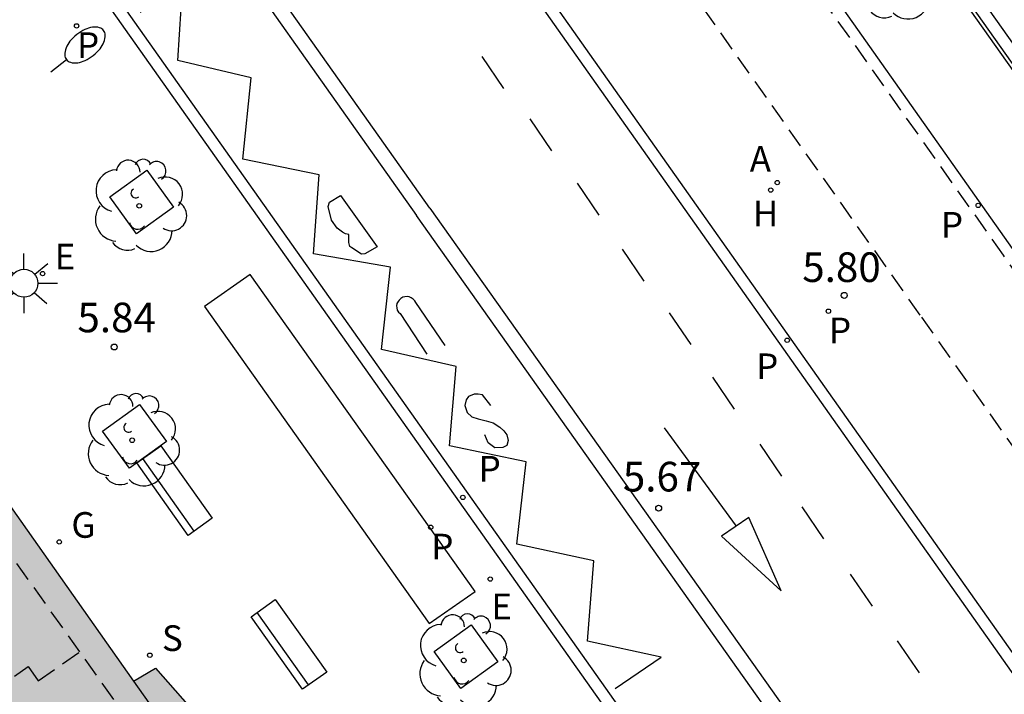
# Model space of a CAD drawing. Units: metres. Extents: x 580294 to 580646, y 4795289 to 4795541.
# Drawn here: x 580344 to 580369, y 4795432 to 4795449 of the extents above; entities that cross this region are included whole.
import ezdxf

# ---------------------------------------------------------------- set-up
doc = ezdxf.new("R2010")
doc.units = ezdxf.units.M
doc.linetypes.add('TRAZOS_NORMALES', pattern=[0.75, 0.5, -0.25])
for name, color, linetype in [('020204', 9, 'Continuous'), ('020308', 9, 'Continuous'), ('060108', 9, 'Continuous'), ('060112', 1, 'TRAZOS_NORMALES'), ('060113', 4, 'Continuous'), ('080104', 9, 'TRAZOS_NORMALES'), ('080110', 9, 'Continuous'), ('090106', 9, 'Continuous'), ('090202', 1, 'Continuous'), ('100101', 9, 'Continuous'), ('100105', 3, 'Continuous'), ('100116', 71, 'Continuous'), ('100202', 3, 'Continuous'), ('200204', 4, 'Continuous'), ('200205', 4, 'Continuous'), ('200304', 4, 'Continuous'), ('200305', 4, 'Continuous'), ('210203', 4, 'Continuous'), ('210204', 9, 'Continuous'), ('210205', 4, 'Continuous'), ('210303', 4, 'Continuous'), ('210304', 9, 'Continuous'), ('210305', 4, 'Continuous'), ('220205', 1, 'Continuous'), ('220207', 9, 'Continuous'), ('220305', 1, 'Continuous'), ('220307', 9, 'Continuous'), ('230204', 9, 'Continuous'), ('230304', 9, 'Continuous'), ('250202', 9, 'Continuous'), ('250206', 9, 'Continuous'), ('260101', 9, 'Continuous'), ('990501', 21, 'Continuous')]:
    doc.layers.add(name, color=color, linetype=linetype)
doc.layers.add('080111', color=7, linetype='Continuous', lineweight=30)
doc.styles.add('ARIAL', font='ARIAL.TTF', dxfattribs={"height": 1})
doc.styles.add('ROMANS', font='romans__.ttf', dxfattribs={"height": 1})

# ---------------------------------------------------------------- blocks, each defined once
blk = doc.blocks.new('COTAPU')
blk.add_circle((0, 0), 0.075)
blk = doc.blocks.new('PLUVI2')
blk.add_circle((0, 0), 0.055)
blk = doc.blocks.new('HIDRAN')
blk.add_circle((0, 0), 0.055)
blk = doc.blocks.new('FAREDI')
blk.add_line((0, 0), (0.5, 0))
blk.add_lwpolyline([(0.5, 0, 0.159986), (0.538, -0.117, 0.106322), (0.675, -0.238, 0.071006), (0.858, -0.309, 0.057309), (1.099, -0.337, 0.057309), (1.339, -0.309, 0.071006), (1.522, -0.238, 0.106322), (1.659, -0.117, 0.159986), (1.697, 0, 0.159986), (1.659, 0.117, 0.106322), (1.522, 0.238, 0.071006), (1.339, 0.309, 0.057309), (1.099, 0.337, 0.057309), (0.858, 0.309, 0.071006), (0.675, 0.238, 0.106322), (0.538, 0.117, 0.159986)], format="xyb", close=True)
blk = doc.blocks.new('PLUVI3')
blk.add_circle((0, 0), 0.055)
blk = doc.blocks.new('REGELE')
blk.add_circle((0, 0), 0.055)
blk = doc.blocks.new('REGALU')
blk.add_circle((0, 0), 0.055)
blk = doc.blocks.new('REGAS')
blk.add_circle((0, 0), 0.055)
blk = doc.blocks.new('ABAS')
blk.add_circle((0, 0), 0.055)
blk = doc.blocks.new('BANCO')
blk.add_line((1.125, 0.1875), (-1.125, 0.1875))
blk.add_lwpolyline([(1.125, 0.75), (1.125, 0), (-1.125, 0), (-1.125, 0.75)], close=True)
blk = doc.blocks.new('ARBOL')
blk.add_circle((0, 0), 0.0587)
for centre, radius, start, end in [((-0.28, 0.855), 0.3, 359.2878, 173.6078), ((0.097, 0.97), 0.21, 23.1565, 160.4665), ((0.438, 0.881), 0.24, 301.578, 139.328), ((-0.564, 0.381), 0.532, 92.28, 254.58), ((0.656, 0.288), 0.443, 319.8556, 114.7656), ((-0.091, 0.321), 0.12, 119.14, 310.56), ((0.819, -0.249), 0.383, 235.5275, 62.0275), ((-0.556, -0.339), 0.555, 142.64, 266.54), ((-0.039, -0.384), 0.21, 189.64, 323.88), ((0.299, -0.624), 0.532, 224.67, 0.24), ((-0.301, -0.676), 0.45, 213.78, 295.32)]:
    blk.add_arc(centre, radius, start, end)
blk = doc.blocks.new('SANEA')
blk.add_circle((0, 0), 0.055)
blk = doc.blocks.new('FAROLA')
for p, q in [((0, 0.355), (0, 0.755)), ((-0.63, 0.51), (-0.255, 0.245)), ((0.605, 0.49), (0.276, 0.223)), ((-0.355, 0), (-0.895, 0)), ((0.355, 0), (0.855, 0)), ((-0.65, -0.52), (-0.255, -0.24)), ((0.585, -0.52), (0.256, -0.246)), ((0, -0.355), (0, -0.755))]:
    blk.add_line(p, q)
blk.add_circle((0, 0), 0.355)

msp = doc.modelspace()

# ---------------------------------------------------------------- hatches: boundary and pattern name
at = {"layer": '990501'}
h = msp.add_hatch(color=256, dxfattribs=at)
h.paths.add_polyline_path([(580294.24, 4795460.516), (580295.355, 4795458.935), (580301.909, 4795463.514), (580308.417, 4795454.297), (580308.317, 4795454.226), (580330.148, 4795422.865), (580319.614, 4795415.512), (580321.951, 4795412.249), (580321.951, 4795412.161), (580321.951, 4795412.072), (580321.952, 4795411.984), (580321.952, 4795411.896), (580321.952, 4795411.808), (580321.953, 4795411.719), (580321.954, 4795411.631), (580321.955, 4795411.543), (580321.956, 4795411.455), (580321.958, 4795411.366), (580321.96, 4795411.278), (580321.962, 4795411.19), (580321.965, 4795411.102), (580321.968, 4795411.014), (580321.972, 4795410.926), (580321.976, 4795410.838), (580321.981, 4795410.75), (580321.986, 4795410.662), (580321.992, 4795410.574), (580321.999, 4795410.487), (580322.006, 4795410.399), (580322.015, 4795410.311), (580322.036, 4795410.104), (580322.061, 4795409.896), (580322.078, 4795409.776), (580322.096, 4795409.657), (580322.115, 4795409.537), (580322.136, 4795409.418), (580322.158, 4795409.299), (580322.182, 4795409.18), (580322.207, 4795409.061), (580322.233, 4795408.943), (580322.261, 4795408.825), (580322.29, 4795408.707), (580322.32, 4795408.589), (580322.351, 4795408.472), (580322.383, 4795408.355), (580322.417, 4795408.238), (580322.451, 4795408.122), (580322.487, 4795408.006), (580322.524, 4795407.89), (580322.562, 4795407.775), (580322.601, 4795407.66), (580322.641, 4795407.545), (580322.713, 4795407.344), (580322.787, 4795407.143), (580322.82, 4795407.057), (580322.853, 4795406.971), (580322.887, 4795406.885), (580322.922, 4795406.799), (580322.956, 4795406.713), (580322.991, 4795406.628), (580323.027, 4795406.543), (580323.062, 4795406.458), (580323.098, 4795406.373), (580323.135, 4795406.288), (580323.171, 4795406.203), (580323.208, 4795406.119), (580323.245, 4795406.034), (580323.283, 4795405.95), (580323.32, 4795405.865), (580323.358, 4795405.781), (580323.395, 4795405.697), (580323.433, 4795405.613), (580323.471, 4795405.528), (580323.509, 4795405.444), (580323.547, 4795405.36), (580323.595, 4795405.254), (580323.597, 4795405.249), (580323.608, 4795405.228), (580323.619, 4795405.207), (580323.63, 4795405.185), (580323.642, 4795405.164), (580323.653, 4795405.143), (580323.664, 4795405.122), (580323.675, 4795405.1), (580323.687, 4795405.079), (580323.698, 4795405.058), (580323.71, 4795405.037), (580323.721, 4795405.016), (580323.732, 4795404.994), (580323.744, 4795404.973), (580323.755, 4795404.952), (580323.767, 4795404.931), (580323.778, 4795404.91), (580323.79, 4795404.888), (580323.801, 4795404.867), (580323.813, 4795404.846), (580323.824, 4795404.825), (580323.968, 4795404.873), (580325.177, 4795403.187), (580325.065, 4795403.107), (580325.437, 4795402.675), (580325.503, 4795402.61), (580325.569, 4795402.546), (580325.635, 4795402.481), (580325.701, 4795402.417), (580325.767, 4795402.353), (580325.833, 4795402.288), (580325.9, 4795402.224), (580325.966, 4795402.16), (580326.032, 4795402.096), (580326.099, 4795402.032), (580326.166, 4795401.968), (580326.233, 4795401.905), (580326.3, 4795401.843), (580326.367, 4795401.78), (580326.435, 4795401.717), (580326.503, 4795401.654), (580326.571, 4795401.592), (580326.64, 4795401.53), (580326.709, 4795401.469), (580326.778, 4795401.407), (580326.847, 4795401.346), (580326.917, 4795401.286), (580327.079, 4795401.147), (580327.244, 4795401.01), (580327.338, 4795400.933), (580327.432, 4795400.858), (580327.528, 4795400.782), (580327.624, 4795400.708), (580327.721, 4795400.635), (580327.818, 4795400.562), (580327.916, 4795400.49), (580328.015, 4795400.42), (580328.114, 4795400.35), (580328.215, 4795400.281), (580328.315, 4795400.214), (580328.417, 4795400.147), (580328.519, 4795400.082), (580328.622, 4795400.018), (580328.726, 4795399.955), (580328.83, 4795399.893), (580328.935, 4795399.833), (580329.04, 4795399.772), (580329.146, 4795399.715), (580329.253, 4795399.658), (580329.439, 4795399.563), (580329.627, 4795399.471), (580329.706, 4795399.434), (580329.786, 4795399.397), (580329.866, 4795399.36), (580329.947, 4795399.324), (580330.028, 4795399.289), (580330.108, 4795399.255), (580330.19, 4795399.22), (580330.27, 4795399.187), (580330.352, 4795399.153), (580330.433, 4795399.121), (580330.515, 4795399.088), (580330.597, 4795399.056), (580330.68, 4795399.024), (580330.762, 4795398.993), (580330.845, 4795398.961), (580330.927, 4795398.93), (580331.01, 4795398.899), (580331.093, 4795398.869), (580331.175, 4795398.838), (580331.258, 4795398.807), (580331.341, 4795398.777), (580331.424, 4795398.746), (580333.596, 4795395.572), (580344.248, 4795403.093), (580368.943, 4795368.444), (580368.017, 4795367.787), (580367.774, 4795367.927), (580367.505, 4795368.049), (580367.226, 4795368.143), (580366.938, 4795368.208), (580366.645, 4795368.245), (580366.35, 4795368.252), (580366.056, 4795368.23), (580365.765, 4795368.179), (580365.481, 4795368.099), (580365.207, 4795367.991), (580364.944, 4795367.857), (580364.696, 4795367.697), (580364.466, 4795367.513), (580364.254, 4795367.307), (580364.065, 4795367.081), (580363.898, 4795366.837), (580363.757, 4795366.578), (580363.643, 4795366.306), (580363.556, 4795366.024), (580363.497, 4795365.735), (580363.468, 4795365.441), (580363.468, 4795365.146), (580363.497, 4795364.852), (580363.556, 4795364.563), (580363.643, 4795364.281), (580363.757, 4795364.009), (580363.898, 4795363.75), (580364.065, 4795363.506), (580364.254, 4795363.28), (580364.466, 4795363.074), (580364.696, 4795362.89), (580364.944, 4795362.73), (580365.207, 4795362.596), (580365.481, 4795362.488), (580365.765, 4795362.408), (580366.056, 4795362.357), (580366.35, 4795362.335), (580366.645, 4795362.342), (580366.938, 4795362.379), (580367.226, 4795362.444), (580367.505, 4795362.538), (580367.774, 4795362.66), (580368.03, 4795362.807), (580368.269, 4795362.98), (580368.491, 4795363.175), (580368.691, 4795363.391), (580368.869, 4795363.626), (580369.023, 4795363.878), (580369.151, 4795364.144), (580369.252, 4795364.421), (580369.325, 4795364.707), (580369.369, 4795364.999), (580369.384, 4795365.294), (580369.369, 4795365.588), (580369.368, 4795365.597), (580370.614, 4795366.477), (580373.135, 4795362.907), (580366.51, 4795358.229), (580382.062, 4795336.186), (580391.243, 4795342.722), (580391.498, 4795341.056), (580392.312, 4795341.181), (580392.236, 4795341.685), (580395.5, 4795344.038), (580395.995, 4795343.771), (580396.387, 4795344.496), (580395.475, 4795345.672), (580404.074, 4795351.753), (580389.373, 4795372.547), (580362.482, 4795410.616), (580358.867, 4795415.77), (580359.378, 4795416.05), (580357.144, 4795420.054), (580356.218, 4795419.537), (580349.725, 4795428.645), (580350.581, 4795429.399), (580347.534, 4795432.861), (580346.976, 4795432.531), (580343.43, 4795437.553), (580317.389, 4795474.416), (580301.822, 4795496.425), (580294.24, 4795491.076)])
h.paths.add_polyline_path([(580332.973, 4795438.643), (580335.005, 4795440.083), (580336.775, 4795437.561), (580334.738, 4795436.127)], flags=16)
h.paths.add_polyline_path([(580330.444, 4795436.853), (580332.205, 4795434.344), (580328.313, 4795431.605), (580326.56, 4795434.103)], flags=16)
h.paths.add_polyline_path([(580335.067, 4795430.267), (580336.899, 4795427.655), (580333.014, 4795424.904), (580331.177, 4795427.523)], flags=16)
h.paths.add_polyline_path([(580339.633, 4795433.487), (580341.46, 4795430.883), (580339.428, 4795429.444), (580337.598, 4795432.051)], flags=16)
h.paths.add_polyline_path([(580346.976, 4795405.006), (580348.737, 4795402.496), (580352.628, 4795405.239), (580350.873, 4795407.739)], flags=16)
h.paths.add_polyline_path([(580355.448, 4795410.949), (580357.194, 4795408.46), (580355.159, 4795407.025), (580353.409, 4795409.519)], flags=16)
h.paths.add_polyline_path([(580360.165, 4795404.227), (580362.138, 4795401.414), (580360.102, 4795399.98), (580358.129, 4795402.792)], flags=16)
h.paths.add_polyline_path([(580351.708, 4795398.262), (580353.676, 4795395.457), (580357.569, 4795398.197), (580355.598, 4795401.006)], flags=16)

# ---------------------------------------------------------------- linework, layer by layer
at = {"layer": '060108'}
for points in [[(580385.987, 4795424.528, 5.441), (580381.546, 4795430.804, 5.418), (580347.244, 4795479.218, 5.342), (580327.762, 4795506.821, 5.263), (580327.525, 4795507.155, 5.263)], [(580414.832, 4795368.821, 5.677), (580390.099, 4795403.813, 5.729), (580381.744, 4795415.528, 5.673), (580379.881, 4795414.223, 5.766), (580376.583, 4795418.897, 5.744), (580378.438, 4795420.233, 5.722), (580355.628, 4795452.532, 5.719), (580328.126, 4795491.402, 5.697), (580320.663, 4795501.988, 5.666), (580318.853, 4795500.685, 5.672), (580315.064, 4795506.046, 5.648)], [(580309.364, 4795501.912, 5.513), (580312.235, 4795497.861, 5.499), (580371.304, 4795414.335, 5.518), (580400.279, 4795373.349, 5.535)]]:
    msp.add_polyline3d(points, dxfattribs=at)
at = {"layer": '060112'}
for points in [[(580432.708, 4795353.11, 5.698), (580428.338, 4795359.37, 5.681), (580369.008, 4795443.317, 5.685), (580328.705, 4795500.371, 5.68), (580325.11, 4795505.442, 5.567)], [(580430.476, 4795351.833, 5.703), (580426.116, 4795358.057, 5.729), (580366.901, 4795441.801, 5.745), (580326.808, 4795498.509, 5.776), (580322.97, 4795503.926, 5.768)]]:
    msp.add_polyline3d(points, dxfattribs=at)
at = {"layer": '060113'}
for points in [[(580294.241, 4795522.929, 5.515), (580294.346, 4795522.826, 5.516), (580294.692, 4795522.477, 5.519), (580295.033, 4795522.123, 5.522), (580295.258, 4795521.884, 5.524), (580295.406, 4795521.723, 5.526), (580295.698, 4795521.399, 5.529), (580296.023, 4795521.029, 5.533), (580296.236, 4795520.779, 5.535), (580296.376, 4795520.611, 5.537), (580296.654, 4795520.272, 5.541), (580296.86, 4795520.015, 5.544), (580296.996, 4795519.842, 5.546), (580297.265, 4795519.494, 5.55), (580297.397, 4795519.318, 5.552), (580297.66, 4795518.963, 5.556), (580297.918, 4795518.603, 5.56), (580298.088, 4795518.361, 5.562), (580298.2, 4795518.199, 5.564), (580298.422, 4795517.871, 5.568), (580312.48, 4795498.034, 5.499), (580371.549, 4795414.508, 5.518), (580400.524, 4795373.522, 5.535)], [(580347.487, 4795479.39, 5.303), (580381.789, 4795430.976, 5.379), (580389.549, 4795420.008, 5.419), (580436.026, 4795354.263, 5.672)], [(580414.413, 4795368.893, 5.676), (580389.854, 4795403.639, 5.728), (580381.672, 4795415.112, 5.672), (580379.808, 4795413.806, 5.765), (580376.167, 4795418.967, 5.743), (580378.021, 4795420.303, 5.721), (580355.383, 4795452.359, 5.718)]]:
    msp.add_polyline3d(points, dxfattribs=at)
at = {"layer": '080104'}
for points in [[(580345.619, 4795433.273, 6.346), (580342.85, 4795437.163, 6.016), (580343.409, 4795437.583, 5.95)], [(580341.513, 4795430.921, 6.17), (580344.312, 4795432.903, 6.028), (580344.567, 4795432.538, 6.028), (580345.619, 4795433.273, 6.028)], [(580346.476, 4795432.07, 6.449), (580345.619, 4795433.273, 6.346)]]:
    msp.add_polyline3d(points, dxfattribs=at)
at = {"layer": '080110'}
msp.add_polyline3d([(580346.976, 4795432.531, 5.966), (580349.303, 4795429.236, 5.966), (580349.725, 4795428.645, 5.966)], dxfattribs=at)
at = {"layer": '080111'}
msp.add_polyline3d([(580343.409, 4795437.583, 5.943), (580343.43, 4795437.553, 5.943), (580346.976, 4795432.531, 5.977), (580347.534, 4795432.861, 5.935), (580350.581, 4795429.399, 5.933), (580350.574, 4795429.393, 5.933)], dxfattribs=at)
at = {"layer": '090106'}
msp.add_polyline3d([(580354.464, 4795433.991, 5.697), (580355.627, 4795434.8, 5.651), (580349.936, 4795442.828, 5.661), (580348.773, 4795442.019, 5.707), (580354.464, 4795433.991, 5.697)], dxfattribs=at)
at = {"layer": '100101'}
for points in [[(580347.991, 4795444.537, 5.814), (580347.053, 4795443.859, 5.824), (580346.375, 4795444.797, 5.824), (580347.313, 4795445.475, 5.814), (580347.991, 4795444.537, 5.814)], [(580347.811, 4795438.601, 5.886), (580346.873, 4795437.923, 5.896), (580346.195, 4795438.861, 5.896), (580347.133, 4795439.539, 5.886), (580347.811, 4795438.601, 5.886)], [(580356.206, 4795433.024, 5.789), (580355.269, 4795432.346, 5.799), (580354.591, 4795433.284, 5.799), (580355.529, 4795433.962, 5.789), (580356.206, 4795433.024, 5.789)]]:
    msp.add_polyline3d(points, dxfattribs=at)
at = {"layer": '100105'}
msp.add_polyline3d([(580327.443, 4795507.097, 5.263), (580327.68, 4795506.764, 5.263), (580347.162, 4795479.16, 5.342), (580381.464, 4795430.747, 5.418), (580385.904, 4795424.471, 5.441)], dxfattribs=at)
at = {"layer": '100116'}
msp.add_polyline3d([(580327.443, 4795507.097, 5.273), (580325.358, 4795505.618, 5.524), (580329.787, 4795499.335, 5.695), (580369.224, 4795443.49, 5.65), (580383.742, 4795422.976, 5.661), (580385.904, 4795424.471, 5.449)], dxfattribs=at)
at = {"layer": '260101'}
for points in [[(580354.478, 4795444.513, 5.59), (580315.6, 4795499.442, 5.48), (580315.29, 4795499.232, 5.48), (580354.148, 4795444.323, 5.53)], [(580359.177, 4795432.343, 5.43), (580360.337, 4795433.143, 5.38), (580358.477, 4795433.543, 5.43), (580358.637, 4795435.583, 5.49), (580356.688, 4795436.003, 5.49), (580356.918, 4795438.083, 5.43), (580354.978, 4795438.493, 5.43), (580355.148, 4795440.503, 5.49), (580353.258, 4795440.933, 5.6), (580353.488, 4795443.013, 5.49), (580351.538, 4795443.353, 5.54), (580351.678, 4795445.353, 5.49), (580349.748, 4795445.753, 5.49), (580349.958, 4795447.813, 5.49), (580348.098, 4795448.253, 5.49), (580348.228, 4795450.233, 5.49), (580347.148, 4795449.463, 5.49)], [(580356.358, 4795447.543, 5.68), (580355.808, 4795448.353, 5.74)], [(580357.568, 4795445.963, 5.68), (580357.018, 4795446.773, 5.74)], [(580358.768, 4795444.333, 5.68), (580358.218, 4795445.143, 5.74)], [(580352.218, 4795444.833, 5.43), (580353.148, 4795443.533, 5.49), (580352.838, 4795443.353, 5.49), (580352.748, 4795443.343, 5.49), (580352.508, 4795443.503, 5.49), (580352.458, 4795443.543, 5.49), (580352.428, 4795443.643, 5.49), (580352.428, 4795443.763, 5.49), (580352.428, 4795443.843, 5.49), (580352.348, 4795443.863, 5.49), (580352.268, 4795443.903, 5.49), (580352.138, 4795444.003, 5.49), (580351.988, 4795444.203, 5.49), (580351.908, 4795444.553, 5.49), (580351.938, 4795444.663, 5.49), (580352.218, 4795444.833, 5.43)], [(580354.478, 4795444.513, 5.59), (580374.167, 4795416.753, 5.48), (580373.817, 4795416.563, 5.48)], [(580373.817, 4795416.563, 5.48), (580354.148, 4795444.323, 5.53)], [(580359.908, 4795442.663, 5.68), (580359.358, 4795443.473, 5.74)], [(580354.868, 4795441.033, 5.48), (580354.128, 4795442.123, 5.43), (580354.098, 4795442.163, 5.43), (580354.058, 4795442.203, 5.43), (580354.008, 4795442.243, 5.43), (580353.958, 4795442.263, 5.43), (580353.908, 4795442.273, 5.43), (580353.848, 4795442.263, 5.43), (580353.798, 4795442.253, 5.43), (580353.748, 4795442.223, 5.43), (580353.708, 4795442.183, 5.43), (580353.678, 4795442.143, 5.43), (580353.648, 4795442.093, 5.43), (580353.638, 4795442.033, 5.43), (580353.648, 4795441.983, 5.43), (580353.658, 4795441.923, 5.43), (580353.688, 4795441.873, 5.43), (580353.728, 4795441.843, 5.43), (580354.408, 4795440.813, 5.48)], [(580361.098, 4795441.053, 5.68), (580360.548, 4795441.863, 5.74)], [(580362.197, 4795439.423, 5.63), (580361.647, 4795440.233, 5.69)], [(580356.028, 4795439.513, 5.53), (580355.818, 4795439.783, 5.53), (580355.708, 4795439.803, 5.53), (580355.608, 4795439.803, 5.53), (580355.458, 4795439.743, 5.53), (580355.398, 4795439.653, 5.53), (580355.368, 4795439.513, 5.53), (580355.428, 4795439.333, 5.53), (580355.548, 4795439.223, 5.53), (580355.708, 4795439.173, 5.53), (580355.908, 4795439.123, 5.53), (580356.088, 4795439.073, 5.53), (580356.258, 4795438.963, 5.53), (580356.358, 4795438.873, 5.53), (580356.428, 4795438.773, 5.53), (580356.468, 4795438.623, 5.48), (580356.428, 4795438.503, 5.48), (580356.328, 4795438.453, 5.48), (580356.128, 4795438.443, 5.48), (580355.958, 4795438.563, 5.48), (580355.878, 4795438.773, 5.48)], [(580362.247, 4795436.453, 5.6), (580360.427, 4795438.943, 5.6)], [(580363.397, 4795437.723, 5.68), (580362.847, 4795438.533, 5.74)], [(580364.457, 4795436.133, 5.68), (580363.907, 4795436.943, 5.74)], [(580361.867, 4795436.203, 5.58), (580363.377, 4795434.823, 5.63), (580362.557, 4795436.673, 5.63), (580361.867, 4795436.203, 5.58)], [(580365.687, 4795434.433, 5.68), (580365.137, 4795435.243, 5.74)], [(580366.877, 4795432.743, 5.74), (580366.327, 4795433.553, 5.8)]]:
    msp.add_polyline3d(points, dxfattribs=at)

# ---------------------------------------------------------------- block references
at = {"layer": '020204', "rotation": 359.9987685839998}
for p in [(580364.976, 4795442.301, 5.797), (580346.489, 4795440.994, 5.84), (580360.276, 4795436.913, 5.672)]:
    msp.add_blockref('COTAPU', p, dxfattribs=at)
at = {"layer": '090202', "rotation": 305.3171685888982}
for p in [(580347.71, 4795437.14), (580350.607, 4795433.246)]:
    msp.add_blockref('BANCO', p, dxfattribs=at)
at = {"layer": '100202', "rotation": 359.9987685839998}
for p in [(580366.292, 4795450.456, 5.594), (580347.123, 4795444.569, 5.739), (580346.943, 4795438.633, 5.811), (580355.339, 4795433.056, 5.714)]:
    msp.add_blockref('ARBOL', p, dxfattribs=at)
at = {"layer": '200204', "rotation": 359.9987685839998}
msp.add_blockref('HIDRAN', (580363.113, 4795444.967, 5.784), dxfattribs=at)
at = {"layer": '200205', "rotation": 359.9987685839998}
msp.add_blockref('ABAS', (580363.279, 4795445.157, 5.776), dxfattribs=at)
at = {"layer": '210203', "rotation": 359.9987685839998}
for p in [(580345.536, 4795449.126, 5.666), (580364.576, 4795441.901, 5.797), (580354.505, 4795436.428, 5.649)]:
    msp.add_blockref('PLUVI2', p, dxfattribs=at)
at = {"layer": '210204', "rotation": 359.9987685839998}
msp.add_blockref('SANEA', (580347.391, 4795433.19, 5.936), dxfattribs=at)
at = {"layer": '210205', "rotation": 359.9987685839998}
for p in [(580368.367, 4795444.581, 5.644), (580363.53, 4795441.166, 5.645), (580355.317, 4795437.186, 5.524)]:
    msp.add_blockref('PLUVI3', p, dxfattribs=at)
at = {"layer": '220205', "rotation": 359.9987685839998}
msp.add_blockref('REGELE', (580344.676, 4795442.851, 5.825), dxfattribs=at)
at = {"layer": '220207', "rotation": 359.9987685839998}
msp.add_blockref('REGALU', (580356.013, 4795435.117, 5.631), dxfattribs=at)
at = {"layer": '230204', "rotation": 359.9987685839998}
msp.add_blockref('REGAS', (580345.098, 4795436.057, 5.893), dxfattribs=at)
at = {"layer": '250202', "rotation": 38.18726858778401}
msp.add_blockref('FAREDI', (580344.886, 4795447.962, 5.795), dxfattribs=at)
at = {"layer": '250206', "rotation": 359.9987685839998}
msp.add_blockref('FAROLA', (580344.202, 4795442.608, 5.857), dxfattribs=at)

# ---------------------------------------------------------------- texts
at = {"layer": '020308', "style": 'ARIAL'}
for s, p in [('5.80', (580363.912, 4795442.64, 5.797)), ('5.84', (580345.557, 4795441.366, 5.84)), ('5.67', (580359.369, 4795437.336, 5.672))]:
    msp.add_text(s, height=0.75, rotation=359.9988, dxfattribs=at).set_placement(p)
at = {"layer": '200304', "style": 'ROMANS'}
msp.add_text('H', height=0.65, rotation=359.9988, dxfattribs=at).set_placement((580362.66, 4795444.052, 5.784))
at = {"layer": '200305', "style": 'ROMANS'}
msp.add_text('A', height=0.65, rotation=359.9988, dxfattribs=at).set_placement((580362.582, 4795445.431, 5.776))
at = {"layer": '210303', "style": 'ROMANS'}
for p in [(580345.548, 4795448.312, 5.666), (580364.588, 4795441.087, 5.797), (580354.517, 4795435.614, 5.649)]:
    msp.add_text('P', height=0.65, rotation=359.9988, dxfattribs=at).set_placement(p)
at = {"layer": '210304', "style": 'ROMANS'}
msp.add_text('S', height=0.65, rotation=359.9988, dxfattribs=at).set_placement((580347.697, 4795433.296, 5.936))
at = {"layer": '210305', "style": 'ROMANS'}
for p in [(580367.423, 4795443.763, 5.644), (580362.743, 4795440.18, 5.645), (580355.717, 4795437.586, 5.524)]:
    msp.add_text('P', height=0.65, rotation=359.9988, dxfattribs=at).set_placement(p)
at = {"layer": '220305', "style": 'ROMANS'}
msp.add_text('E', height=0.65, rotation=359.9988, dxfattribs=at).set_placement((580344.982, 4795442.957, 5.825))
at = {"layer": '220307', "style": 'ROMANS'}
msp.add_text('E', height=0.65, rotation=359.9988, dxfattribs=at).set_placement((580356.038, 4795434.097, 5.631))
at = {"layer": '230304', "style": 'ROMANS'}
msp.add_text('G', height=0.65, rotation=359.9988, dxfattribs=at).set_placement((580345.404, 4795436.163, 5.893))

doc.saveas('drawing.dxf')
